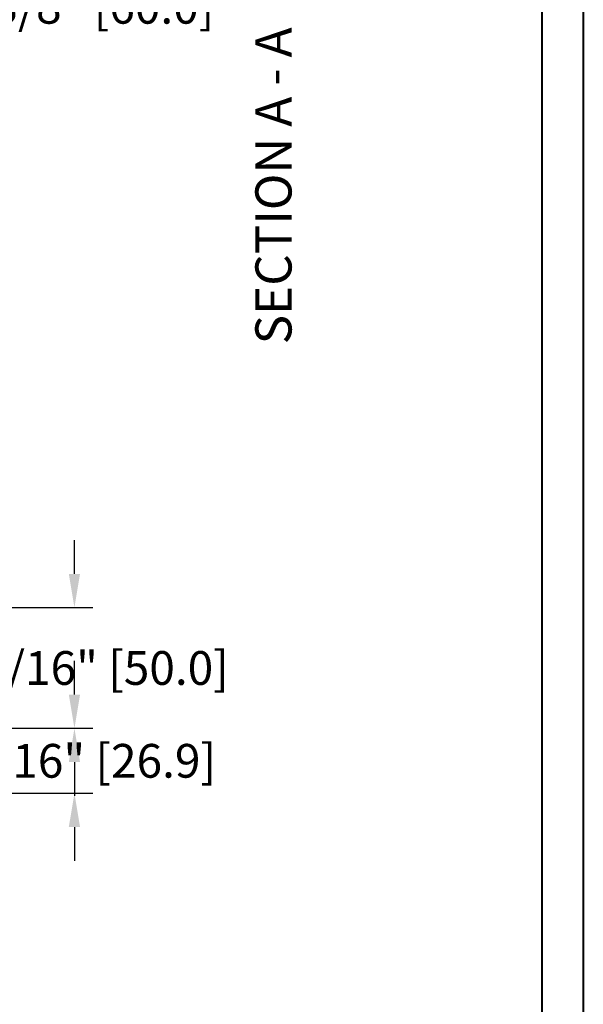
# Model space of a CAD drawing. Units: millimetres. Extents: x 17297 to 18362, y 328 to 391.
# Drawn here: x 17450 to 17459, y 359 to 375 of the extents above; entities that cross this region are included whole.
import ezdxf

# ---------------------------------------------------------------- set-up
doc = ezdxf.new("R2010")
doc.units = ezdxf.units.MM
doc.header["$MEASUREMENT"] = 0
doc.header["$PDMODE"] = 3
doc.layers.add('Dimensions - Cotes', color=7, linetype='Continuous')
doc.layers.add('Text English - Texte anglais', color=7, linetype='Continuous')
doc.styles.add('Century-10', font='GOTHIC.TTF', dxfattribs={"height": 0.55})
doc.dimstyles.new('1-1', dxfattribs={"dimtxt": 0.55, "dimasz": 0.55, "dimexe": 0.3, "dimexo": 0.2, "dimgap": 0.4, "dimtad": 0, "dimtih": 1, "dimtoh": 1, "dimdec": 4, "dimzin": 0, "dimdsep": 46, "dimlunit": 5, "dimtxsty": 'Century-10', "dimcen": 0, "dimadec": 1, "dimazin": 0, "dimtfac": 1, "dimtdec": 4, "dimtofl": 0, "dimtmove": 0, "dimatfit": 3, "dimfxl": 0, "dimfrac": 2, "dimtolj": 1, "dimtzin": 0, "dimarcsym": 0})

# ---------------------------------------------------------------- blocks, each defined once
blk = doc.blocks.new('*D131')
at = {"layer": 'Defpoints', "color": 0, "transparency": 16777216}
for p in [(17445.34402536397, 376.0135559371391), (17447.70622536397, 376.0135559371391), (17447.70622536397, 374.9023939554508)]:
    blk.add_point(p, dxfattribs=at)
at = {"layer": 'Dimensions - Cotes', "color": 0, "lineweight": -2, "transparency": 16777216}
for p, q in [((17445.34402536397, 375.8135559371391), (17445.34402536397, 374.6023939554508)), ((17447.70622536397, 375.8135559371391), (17447.70622536397, 374.6023939554508)), ((17445.89402536397, 374.9023939554508), (17447.15622536397, 374.9023939554508)), ((17447.70622536397, 374.9023939554508), (17448.25622536397, 374.9023939554508))]:
    blk.add_line(p, q, dxfattribs=at)
at = {"layer": 'Dimensions - Cotes', "color": 0, "transparency": 16777216}
for points in [[(17445.89402536397, 374.9940606221174), (17445.89402536397, 374.8107272887842), (17445.34402536397, 374.9023939554508)], [(17447.15622536397, 374.9940606221174), (17447.15622536397, 374.8107272887842), (17447.70622536397, 374.9023939554508)]]:
    blk.add_solid(points, dxfattribs=at)
at = {"layer": 'Dimensions - Cotes', "color": 0, "transparency": 16777216, "insert": (17450.73620496968, 374.9023939554508), "char_height": 0.55, "attachment_point": 5, "style": 'Century-10'}
blk.add_mtext('\\A1;2 3/8" [60.0]', dxfattribs=at)
blk = doc.blocks.new('*D121')
at = {"layer": 'Defpoints', "color": 0, "transparency": 16777216}
for p in [(17448.31156152417, 363.1363029294796), (17450.55597471202, 363.1363029294796), (17441.73677152417, 362.0764688229802)]:
    blk.add_point(p, dxfattribs=at)
at = {"layer": 'Dimensions - Cotes', "color": 0, "lineweight": -2, "transparency": 16777216}
for p, q in [((17450.55597471202, 363.6863029294796), (17450.55597471202, 364.2363029294796)), ((17448.51156152417, 363.1363029294796), (17450.85597471202, 363.1363029294796)), ((17441.93677152418, 362.0764688229802), (17450.85597471202, 362.0764688229802)), ((17450.55597471202, 361.5264688229802), (17450.55597471202, 360.9764688229802))]:
    blk.add_line(p, q, dxfattribs=at)
at = {"layer": 'Dimensions - Cotes', "color": 0, "transparency": 16777216}
for points in [[(17450.46430804535, 363.6863029294796), (17450.64764137868, 363.6863029294796), (17450.55597471202, 363.1363029294796)], [(17450.46430804535, 361.5264688229802), (17450.64764137868, 361.5264688229802), (17450.55597471202, 362.0764688229802)]]:
    blk.add_solid(points, dxfattribs=at)
at = {"layer": 'Dimensions - Cotes', "color": 0, "transparency": 16777216, "insert": (17450.55597471201, 362.6063858762249), "char_height": 0.55, "attachment_point": 5, "style": 'Century-10'}
blk.add_mtext('\\A1;1 1/16" [26.9]', dxfattribs=at)
blk = doc.blocks.new('*D133')
at = {"layer": 'Defpoints', "color": 0, "transparency": 16777216}
for p in [(17448.31156152417, 365.1048029294797), (17450.55597471202, 365.1048029294797), (17448.31156152417, 363.1363029294796)]:
    blk.add_point(p, dxfattribs=at)
at = {"layer": 'Dimensions - Cotes', "color": 0, "lineweight": -2, "transparency": 16777216}
for p, q in [((17450.55597471202, 365.6548029294797), (17450.55597471202, 366.2048029294797)), ((17448.51156152417, 365.1048029294797), (17450.85597471202, 365.1048029294797)), ((17448.51156152417, 363.1363029294796), (17450.85597471202, 363.1363029294796)), ((17450.55597471202, 362.5863029294796), (17450.55597471202, 362.0363029294796))]:
    blk.add_line(p, q, dxfattribs=at)
at = {"layer": 'Dimensions - Cotes', "color": 0, "transparency": 16777216}
for points in [[(17450.46430804535, 365.6548029294797), (17450.64764137868, 365.6548029294797), (17450.55597471202, 365.1048029294797)], [(17450.46430804535, 362.5863029294796), (17450.64764137868, 362.5863029294796), (17450.55597471202, 363.1363029294796)]]:
    blk.add_solid(points, dxfattribs=at)
at = {"layer": 'Dimensions - Cotes', "color": 0, "transparency": 16777216, "insert": (17450.55597471201, 364.1205529294746), "char_height": 0.55, "attachment_point": 5, "style": 'Century-10'}
blk.add_mtext('\\A1;1 15/16" [50.0]', dxfattribs=at)

msp = doc.modelspace()

# ---------------------------------------------------------------- linework, layer by layer
at = {"color": 163, "lineweight": 40}
msp.add_lwpolyline([(17410.30761928856, 391.4521270407205), (17458.85256196748, 391.4521270407205), (17458.85256196747, 328.0868909986497), (17410.30761928855, 328.0868909986497)], close=True, dxfattribs=at)
at = {"color": 41, "lineweight": 40}
msp.add_lwpolyline([(17410.97730164919, 390.7824446800918), (17410.97730164917, 328.7565733592853), (17458.18287960683, 328.7565733592853), (17458.18287960685, 390.7824446800918)], close=True, dxfattribs=at)

# ---------------------------------------------------------------- texts
at = {"layer": 'Text English - Texte anglais', "insert": (17453.50541142474, 369.3981403065615), "char_height": 0.5906, "attachment_point": 1, "rotation": 90, "style": 'Century-10'}
msp.add_mtext_dynamic_manual_height_columns('{\\fCentury Gothic|b0|i0|c0|p34;SECTION A - A}', width=129.7759811820106, gutter_width=50, heights=[0], dxfattribs=at)

# ---------------------------------------------------------------- dimensions: what is measured, and where the dimension line sits
at = {"layer": 'Dimensions - Cotes'}
dim = msp.add_linear_dim(base=(17447.70622536397, 374.9023939554508), p1=(17445.34402536397, 376.0135559371391), p2=(17447.70622536397, 376.0135559371391), dimstyle='1-1', override={"dimpost": '"'}, dxfattribs=at)
dim.commit()
dim.dimension.update_dxf_attribs({"geometry": '*D131', "text_midpoint": (17450.73620496968, 374.9023939554508), "dimtype": 160})
for base, p1, p2, override, picture, middle in [((17450.55597471202, 365.1048029294797), (17448.31156152417, 363.1363029294795), (17448.31156152417, 365.1048029294795), {"dimgap": 2, "dimpost": '"'}, '*D133', (17450.55597471201, 364.1205529294746)), ((17450.55597471202, 363.1363029294796), (17441.73677152417, 362.0764688229801), (17448.31156152417, 363.1363029294795), {"dimpost": '"'}, '*D121', (17450.55597471201, 362.6063858762249))]:
    dim = msp.add_linear_dim(base=base, p1=p1, p2=p2, angle=90, dimstyle='1-1', override=override, dxfattribs=at)
    dim.commit()
    dim.dimension.update_dxf_attribs({"geometry": picture, "text_midpoint": middle, "dimtype": 160})

doc.saveas('drawing.dxf')
